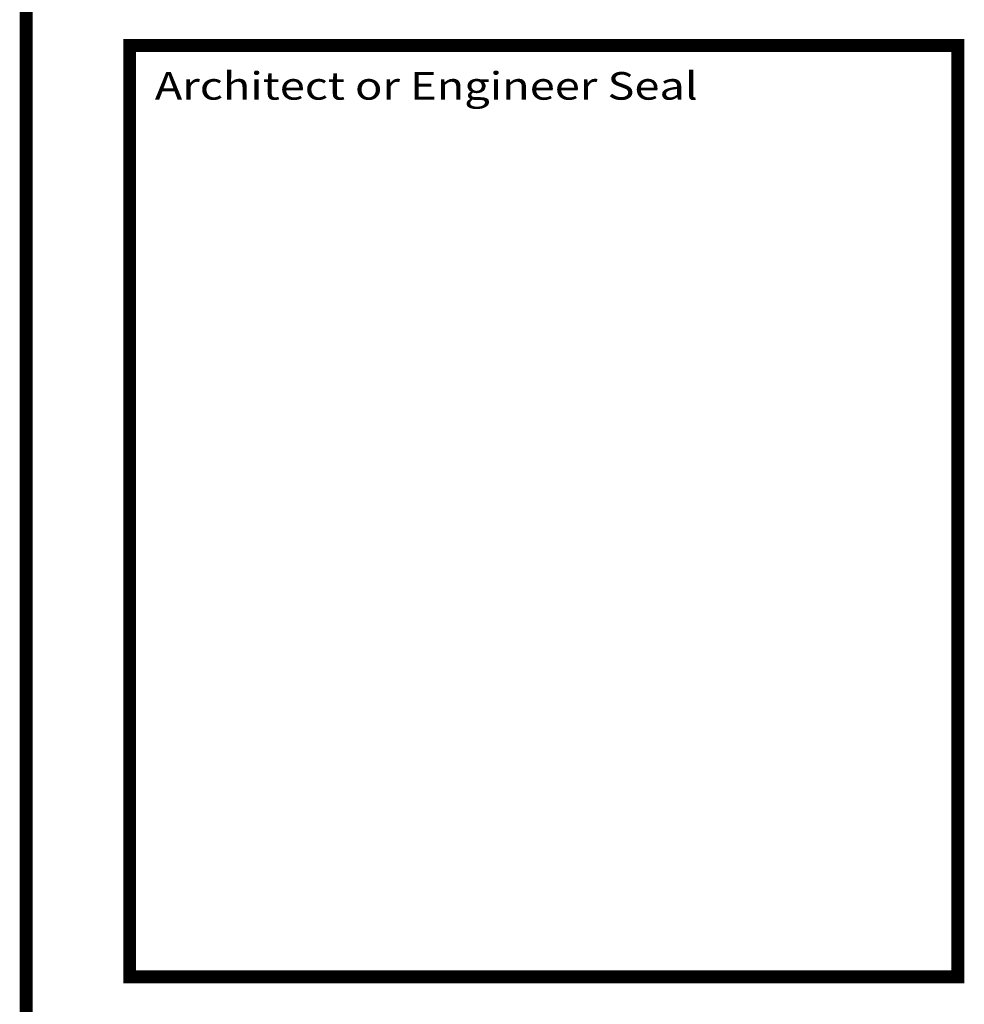
# Model space of a CAD drawing. Units: inches. Extents: x -1 to 1716, y -1 to 1128.
# Drawn here: x 1583 to 1692, y 748 to 862 of the extents above; entities that cross this region are included whole.
import ezdxf
from ezdxf.enums import TextEntityAlignment as Align

# ---------------------------------------------------------------- set-up
doc = ezdxf.new("R2010")
doc.units = ezdxf.units.IN
doc.header["$LTSCALE"] = 24
doc.header["$MEASUREMENT"] = 0
doc.layers.add('A-SHBD', color=7, linetype='Continuous')
doc.styles.add('BOLD1', font='bold.shx', dxfattribs={"height": 0.28125})
doc.styles.add('HLV_MP', font='HLV_MP', dxfattribs={"width": 1.333333, "height": 0.066667})
doc.styles.add('NEW', font='stylu.ttf', dxfattribs={"width": 0.75, "height": 4.5})
doc.styles.add('ROMANC', font='ROMANC', dxfattribs={"height": 0.09375})

# ---------------------------------------------------------------- blocks, each defined once
blk = doc.blocks.new('Sunbelt_Title_Block 24x36 04-19-2022')
at = {"layer": 'A-SHBD', "ltscale": 1440, "const_width": 0.0312, "flags": 128}
blk.add_lwpolyline([(32.9929, 0), (32.9929, 23.3126)], dxfattribs=at)
blk.add_lwpolyline([(33.2429, 15.6562), (33.2429, 17.9062), (35.2429, 17.9062), (35.2429, 15.6562)], close=True, dxfattribs=at)
at = {"layer": 'A-SHBD', "color": 3, "ltscale": 1440, "style": 'HLV_MP', "width": 1.2}
blk.add_text('Architect or Engineer Seal', height=0.066667, dxfattribs=at).set_placement((33.3036, 17.7754))
at = {"layer": 'A-SHBD', "color": 3, "style": 'BOLD1'}
for tag, height, p in [('PT02', 0.3516, (34.1465, 11.496)), ('PT03', 0.3516, (34.7132, 11.496)), ('PT01', 0.1841, (33.5954, 11.496))]:
    blk.add_attdef(tag, text='', height=height, rotation=90, dxfattribs=at).set_placement(p, align=Align.CENTER)
at = {"layer": 'A-SHBD', "color": 3, "style": 'ROMANC'}
for tag, p in [('CITYSTATE', (35.1019, 11.496)), ('STREET', (34.9431, 11.496))]:
    blk.add_attdef(tag, text='', height=0.0938, rotation=90, dxfattribs=at).set_placement(p, align=Align.MIDDLE)
at = {"layer": 'A-SHBD', "color": 3, "style": 'NEW', "width": 0.75}
for tag, p in [('COMMENT1DATE', (33.8233, 7.1582)), ('COMMENT1', (33.8233, 6.9355)), ('COMMENT2DATE', (33.8233, 6.6582)), ('COMMENT2', (33.8233, 6.4355)), ('COMMENT3DATE', (33.8233, 6.1582)), ('COMMENT3', (33.8233, 5.9355)), ('COMMENT4DATE', (33.8233, 5.6582)), ('COMMENT4', (33.8233, 5.4355))]:
    blk.add_attdef(tag, p, '', height=0.0781, dxfattribs=at)
for tag, p in [('COMMENTNO.1', (33.4929, 7.0858)), ('COMMENTNO.2', (33.4929, 6.5858)), ('COMMENTNO.3', (33.4929, 6.0858)), ('COMMENTNO.4', (33.4929, 5.5858))]:
    blk.add_attdef(tag, text='', height=0.0781, dxfattribs=at).set_placement(p, align=Align.MIDDLE_CENTER)
at = {"layer": 'A-SHBD', "color": 3, "style": 'ROMANC'}
for tag, p in [('PROJECTNO.', (33.5258, 4.8478)), ('CADFILENAME', (33.5258, 4.4436)), ('DRAWINGSCALE', (33.5258, 4.0489)), ('SHEETTITLE1', (33.5258, 3.6351)), ('SHEETTITLE2', (33.5258, 3.4833)), ('SHEETTITLE3', (33.5258, 3.3315))]:
    blk.add_attdef(tag, p, '', height=0.0938, dxfattribs=at)
for tag, height, p in [('A-7', 0.2578, (34.2429, 0.456)), ('1', 0.1719, (33.8523, 0.1148)), ('13', 0.1719, (34.696, 0.1148))]:
    blk.add_attdef(tag, text='', height=height, dxfattribs=at).set_placement(p, align=Align.CENTER)

msp = doc.modelspace()

# ---------------------------------------------------------------- block references
at = {"xscale": 48, "yscale": 48, "zscale": 48}
msp.add_blockref('Sunbelt_Title_Block 24x36 04-19-2022', (0, 0), dxfattribs=at)

doc.saveas('drawing.dxf')
